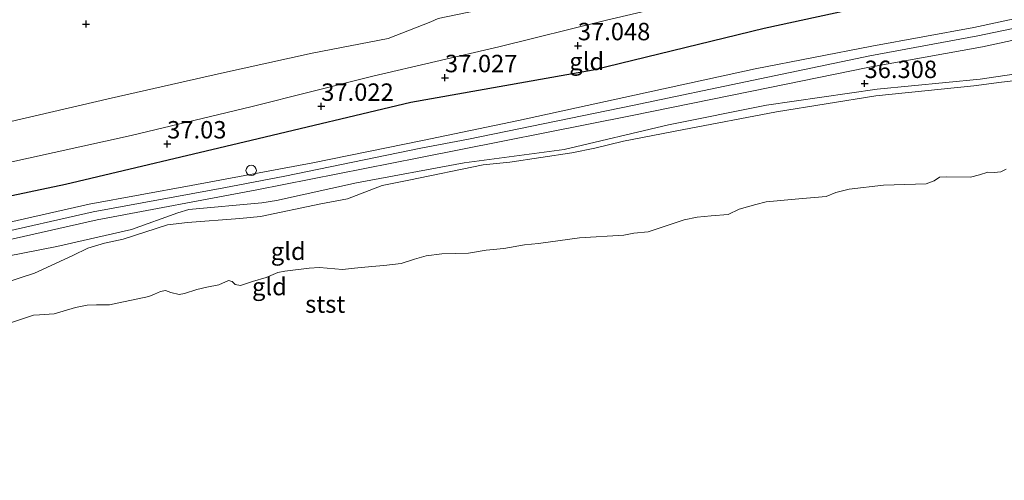
# Model space of a CAD drawing. Units: metres. Extents: x 177631 to 180010, y 331248 to 332834.
# Drawn here: x 179753 to 179894, y 332288 to 332354 of the extents above; entities that cross this region are included whole.
import ezdxf
from ezdxf.enums import TextEntityAlignment as Align

# ---------------------------------------------------------------- set-up
doc = ezdxf.new("R2010")
doc.units = ezdxf.units.M
doc.layers.get('0').update_dxf_attribs({"lineweight": 25})
for name, color, linetype, lineweight in [('B-ME-AL-OVERIG-S-B1', 7, 'Continuous', 18), ('B-ME-GW-HOOGTEPUNT-S-B1', 10, 'Continuous', 25), ('B-ME-GW-KRUINLIJN-L-B1', 93, 'Continuous', 18), ('B-ME-GW-TEENLIJN-L-B1', 93, 'Continuous', 18), ('B-ME-IE-GRONDWERKLIJN-GROND_INGERICHT-GV-B6', 253, 'Continuous', 18), ('B-ME-OB-BEKLEDING-GV-B6', 253, 'Continuous', 18), ('B-ME-OB-WATERLIJN-L-B1', 133, 'OB-WATERLIJN', 18), ('B-ME-OG-BREUK-L-B1', 10, 'Continuous', 25), ('B-ME-OG-WATER-GV-B6', 153, 'Continuous', 18), ('B-ME-VH-VERH_SOORT-HALF_VERHARDING-GV-B6', 8, 'IE-TERREINAFSCHEIDING-NATUURLIJK-HOUTWAL', 18)]:
    doc.layers.add(name, color=color, linetype=linetype, lineweight=lineweight)
doc.styles.add('NLCS-ISO', font='NLCS-ISO.TTF')
doc.linetypes.add('IE-TERREINAFSCHEIDING-NATUURLIJK-HOUTWAL', pattern='A,7,-1.5,[67,NLCS.SHX,S=0.75,R=45,X=0,Y=0],-1.5,7,-1.5,[70,NLCS.SHX,S=0.75,R=0,X=0,Y=0],-1.5', length=20)
doc.linetypes.add('OB-WATERLIJN', pattern='A,10,[32,NLCS.SHX,S=2,R=0,X=0,Y=0],-12', length=22)

# ---------------------------------------------------------------- blocks, each defined once
blk = doc.blocks.new('dtb')
blk.add_circle((0, 0), 0.75)
blk = doc.blocks.new('hoogtepunt')
for p, q in [((-0.5, 0), (0.5, 0)), ((0, 0.5), (0, -0.5))]:
    blk.add_line(p, q)

msp = doc.modelspace()

# ---------------------------------------------------------------- linework, layer by layer
at = {"layer": 'B-ME-GW-KRUINLIJN-L-B1'}
for points in [[(179662.7578, 332306.5996, 36.3069), (179666.0699, 332309.591, 36.3437), (179667.1594, 332310.2524, 36.3437), (179670.6219, 332311.7413, 36.3437), (179680.5957, 332314.973, 36.454), (179699.2903, 332320.1001, 36.6011), (179714.6652, 332324.1906, 36.6378), (179732.215, 332328.5121, 36.5643), (179750.1887, 332332.9355, 36.7114), (179768.6018, 332337.0465, 36.6378), (179785.812, 332341.1415, 36.6378), (179803.3485, 332345.5615, 36.5459), (179821.4655, 332349.738, 36.6194), (179836.8971, 332353.5912, 36.5827), (179854.9883, 332357.8594, 36.4724), (179874.0215, 332362.2042, 36.5827), (179891.3091, 332366.3659, 36.8033), (179909.0369, 332370.362, 36.7481), (179917.909, 332372.397, 36.8952), (179935.1865, 332379.4156, 36.8768), (179953.7216, 332386.781, 36.9136), (179976.8007, 332396.6013, 36.7849), (180000, 332406.17329, 36.76734)], [(179662.7578, 332306.5996, 36.3069), (179666.0699, 332309.591, 36.3437), (179667.1594, 332310.2524, 36.3437), (179670.6219, 332311.7413, 36.3437), (179680.5957, 332314.973, 36.454), (179699.2903, 332320.1001, 36.6011), (179714.6652, 332324.1906, 36.6378), (179732.215, 332328.5121, 36.5643), (179750.1887, 332332.9355, 36.7114), (179768.6018, 332337.0465, 36.6378), (179785.812, 332341.1415, 36.6378), (179803.3485, 332345.5615, 36.5459), (179821.4655, 332349.738, 36.6194), (179836.8971, 332353.5912, 36.5827), (179854.9883, 332357.8594, 36.4724), (179874.0215, 332362.2042, 36.5827), (179891.3091, 332366.3659, 36.8033), (179909.0369, 332370.362, 36.7481), (179917.909, 332372.397, 36.8952), (179935.1865, 332379.4156, 36.8768), (179953.7216, 332386.781, 36.9136), (179976.8007, 332396.6013, 36.7849), (180000, 332406.17329, 36.76734)], [(180000, 332379.84179, 36.15743), (179989.6961, 332376.4674, 36.1988), (179973.8688, 332371.908, 36.2039), (179962.6486, 332369.2171, 36.1555), (179949.1221, 332365.7159, 36.1759), (179936.6199, 332362.0538, 36.2141), (179922.0229, 332358.0286, 36.1428), (179912.1742, 332355.8748, 36.1173), (179890.2658, 332351.3372, 36.2599), (179874.7694, 332348.4749, 36.3465), (179858.0349, 332344.9929, 36.3465), (179840.6631, 332341.3336, 36.2141), (179817.0966, 332336.4897, 36.0511), (179810.2171, 332335.2056, 35.9645), (179790.7094, 332331.1695, 35.9391), (179781.9508, 332329.5218, 36.0613), (179763.1479, 332326.0371, 36.1682), (179748.2955, 332322.6869, 36.1835)], [(180000, 332379.84179, 36.15743), (179989.6961, 332376.4674, 36.1988), (179973.8688, 332371.908, 36.2039), (179962.6486, 332369.2171, 36.1555), (179949.1221, 332365.7159, 36.1759), (179936.6199, 332362.0538, 36.2141), (179922.0229, 332358.0286, 36.1428), (179912.1742, 332355.8748, 36.1173), (179890.2658, 332351.3372, 36.2599), (179874.7694, 332348.4749, 36.3465), (179858.0349, 332344.9929, 36.3465), (179840.6631, 332341.3336, 36.2141), (179817.0966, 332336.4897, 36.0511), (179810.2171, 332335.2056, 35.9645), (179790.7094, 332331.1695, 35.9391), (179781.9508, 332329.5218, 36.0613), (179763.1479, 332326.0371, 36.1682), (179748.2955, 332322.6869, 36.1835)], [(179738.5752, 332317.3133, 35.9383), (179757.9238, 332321.0918, 35.9028), (179768.6622, 332323.5197, 35.7609), (179775.3392, 332325.9245, 35.9561), (179776.8974, 332326.3805, 35.9383), (179787.408, 332327.3675, 35.894), (179789.4962, 332327.6736, 35.8673), (179801.0043, 332330.2199, 35.7342), (179816.444, 332333.1005, 35.894), (179830.8251, 332335.0329, 36.1424), (179845.8127, 332338.5391, 36.24), (179859.9097, 332341.3892, 36.3997), (179875.7816, 332343.6593, 36.3464), (179890.6235, 332345.1172, 36.3198), (179891.5495, 332345.2427, 36.3021), (179902.5598, 332346.8706, 36.1246), (179903.6322, 332347.0448, 36.1069), (179915.1456, 332349.6453, 35.7964), (179930.0943, 332353.5574, 35.8762), (179946.1393, 332358.0846, 35.8585), (179959.7093, 332362.186, 35.9294), (179977.3775, 332366.6528, 35.7609), (179997.2242, 332371.6331, 35.6544), (180000, 332372.97819, 35.69387)], [(179738.5752, 332317.3133, 35.9383), (179757.9238, 332321.0918, 35.9028), (179768.6622, 332323.5197, 35.7609), (179775.3392, 332325.9245, 35.9561), (179776.8974, 332326.3805, 35.9383), (179787.408, 332327.3675, 35.894), (179789.4962, 332327.6736, 35.8673), (179801.0043, 332330.2199, 35.7342), (179816.444, 332333.1005, 35.894), (179830.8251, 332335.0329, 36.1424), (179845.8127, 332338.5391, 36.24), (179859.9097, 332341.3892, 36.3997), (179875.7816, 332343.6593, 36.3464), (179890.6235, 332345.1172, 36.3198), (179891.5495, 332345.2427, 36.3021), (179902.5598, 332346.8706, 36.1246), (179903.6322, 332347.0448, 36.1069), (179915.1456, 332349.6453, 35.7964), (179930.0943, 332353.5574, 35.8762), (179946.1393, 332358.0846, 35.8585), (179959.7093, 332362.186, 35.9294), (179977.3775, 332366.6528, 35.7609), (179997.2242, 332371.6331, 35.6544), (180000, 332372.97819, 35.69387)]]:
    msp.add_polyline3d(points, dxfattribs=at)
at = {"layer": 'B-ME-GW-TEENLIJN-L-B1'}
msp.add_polyline3d([(179745.1009, 332337.6203, 33.9944), (179754.8242, 332339.8363, 33.9852), (179765.7403, 332342.3914, 33.9576), (179781.5866, 332345.9738, 33.9484), (179794.6408, 332348.8391, 33.976), (179805.5611, 332350.9765, 33.9576), (179811.6628, 332353.3505, 33.93), (179812.7069, 332353.8119, 33.93), (179827.5257, 332356.9623, 33.9576), (179842.2254, 332360.5164, 33.9484), (179854.2616, 332363.0812, 34.022), (179868.8706, 332366.7935, 34.022), (179877.233, 332368.7171, 34.022), (179885.7421, 332370.7007, 34.0403), (179900.616, 332374.6966, 33.976), (179910.8613, 332376.9497, 33.9117), (179913.4787, 332377.5019, 33.7278), (179921.6641, 332380.36, 33.9484), (179937.9627, 332387.2981, 33.9025), (179955.3139, 332394.5301, 33.8565), (179978.0062, 332403.7858, 33.93), (179999.9071, 332412.5673, 33.9117)], dxfattribs=at)
at = {"layer": 'B-ME-IE-GRONDWERKLIJN-GROND_INGERICHT-GV-B6'}
for points in [[(180000, 332435.49418, 33.8731), (180000, 332412.60496, 33.91207), (179999.9071, 332412.5673, 33.9117), (179978.0062, 332403.7858, 33.93), (179955.3139, 332394.5301, 33.8565), (179937.9627, 332387.2981, 33.9025), (179921.6641, 332380.36, 33.9484), (179913.4787, 332377.5019, 33.7278), (179910.8613, 332376.9497, 33.9117), (179900.616, 332374.6966, 33.976), (179885.7421, 332370.7007, 34.0403), (179877.233, 332368.7171, 34.022), (179868.8706, 332366.7935, 34.022), (179854.2616, 332363.0812, 34.022), (179842.2254, 332360.5164, 33.9484), (179827.5257, 332356.9623, 33.9576), (179812.7069, 332353.8119, 33.93), (179811.6628, 332353.3505, 33.93), (179805.5611, 332350.9765, 33.9576), (179794.6408, 332348.8391, 33.976), (179781.5866, 332345.9738, 33.9484), (179765.7403, 332342.3914, 33.9576), (179754.8242, 332339.8363, 33.9852), (179745.1009, 332337.6203, 33.9944)], [(180000, 332435.49418, 33.8731), (180000, 332412.60496, 33.91207), (179999.9071, 332412.5673, 33.9117), (179978.0062, 332403.7858, 33.93), (179955.3139, 332394.5301, 33.8565), (179937.9627, 332387.2981, 33.9025), (179921.6641, 332380.36, 33.9484), (179913.4787, 332377.5019, 33.7278), (179910.8613, 332376.9497, 33.9117), (179900.616, 332374.6966, 33.976), (179885.7421, 332370.7007, 34.0403), (179877.233, 332368.7171, 34.022), (179868.8706, 332366.7935, 34.022), (179854.2616, 332363.0812, 34.022), (179842.2254, 332360.5164, 33.9484), (179827.5257, 332356.9623, 33.9576), (179812.7069, 332353.8119, 33.93), (179811.6628, 332353.3505, 33.93), (179805.5611, 332350.9765, 33.9576), (179794.6408, 332348.8391, 33.976), (179781.5866, 332345.9738, 33.9484), (179765.7403, 332342.3914, 33.9576), (179754.8242, 332339.8363, 33.9852), (179745.1009, 332337.6203, 33.9944)], [(179745.1009, 332337.6203, 33.9944), (179754.8242, 332339.8363, 33.9852), (179765.7403, 332342.3914, 33.9576), (179781.5866, 332345.9738, 33.9484), (179794.6408, 332348.8391, 33.976), (179805.5611, 332350.9765, 33.9576), (179811.6628, 332353.3505, 33.93), (179812.7069, 332353.8119, 33.93), (179827.5257, 332356.9623, 33.9576), (179842.2254, 332360.5164, 33.9484), (179854.2616, 332363.0812, 34.022), (179868.8706, 332366.7935, 34.022), (179877.233, 332368.7171, 34.022), (179885.7421, 332370.7007, 34.0403), (179900.616, 332374.6966, 33.976), (179910.8613, 332376.9497, 33.9117), (179913.4787, 332377.5019, 33.7278), (179921.6641, 332380.36, 33.9484), (179937.9627, 332387.2981, 33.9025), (179955.3139, 332394.5301, 33.8565), (179978.0062, 332403.7858, 33.93), (179999.9071, 332412.5673, 33.9117), (180000, 332412.60496, 33.91207)], [(179745.1009, 332337.6203, 33.9944), (179754.8242, 332339.8363, 33.9852), (179765.7403, 332342.3914, 33.9576), (179781.5866, 332345.9738, 33.9484), (179794.6408, 332348.8391, 33.976), (179805.5611, 332350.9765, 33.9576), (179811.6628, 332353.3505, 33.93), (179812.7069, 332353.8119, 33.93), (179827.5257, 332356.9623, 33.9576), (179842.2254, 332360.5164, 33.9484), (179854.2616, 332363.0812, 34.022), (179868.8706, 332366.7935, 34.022), (179877.233, 332368.7171, 34.022), (179885.7421, 332370.7007, 34.0403), (179900.616, 332374.6966, 33.976), (179910.8613, 332376.9497, 33.9117), (179913.4787, 332377.5019, 33.7278), (179921.6641, 332380.36, 33.9484), (179937.9627, 332387.2981, 33.9025), (179955.3139, 332394.5301, 33.8565), (179978.0062, 332403.7858, 33.93), (179999.9071, 332412.5673, 33.9117), (180000, 332412.60496, 33.91207)], [(180000, 332412.60496, 33.91207), (180000, 332406.17329, 36.76734), (179976.8007, 332396.6013, 36.7849), (179953.7216, 332386.781, 36.9136), (179935.1865, 332379.4156, 36.8768), (179917.909, 332372.397, 36.8952), (179909.0369, 332370.362, 36.7481), (179891.3091, 332366.3659, 36.8033), (179874.0215, 332362.2042, 36.5827), (179854.9883, 332357.8594, 36.4724), (179836.8971, 332353.5912, 36.5827), (179821.4655, 332349.738, 36.6194), (179803.3485, 332345.5615, 36.5459), (179785.812, 332341.1415, 36.6378), (179768.6018, 332337.0465, 36.6378), (179750.1887, 332332.9355, 36.7114)], [(180000, 332412.60496, 33.91207), (180000, 332406.17329, 36.76734), (179976.8007, 332396.6013, 36.7849), (179953.7216, 332386.781, 36.9136), (179935.1865, 332379.4156, 36.8768), (179917.909, 332372.397, 36.8952), (179909.0369, 332370.362, 36.7481), (179891.3091, 332366.3659, 36.8033), (179874.0215, 332362.2042, 36.5827), (179854.9883, 332357.8594, 36.4724), (179836.8971, 332353.5912, 36.5827), (179821.4655, 332349.738, 36.6194), (179803.3485, 332345.5615, 36.5459), (179785.812, 332341.1415, 36.6378), (179768.6018, 332337.0465, 36.6378), (179750.1887, 332332.9355, 36.7114)], [(180000, 332406.17329, 36.76734), (180000, 332381.45639, 36.17924), (179990.4512, 332378.11, 36.2577), (179973.9274, 332373.339, 36.2039), (179963.1627, 332370.7347, 36.1326), (179949.0622, 332367.1944, 36.1733), (179936.6258, 332363.424, 36.2141), (179924.5132, 332360.1061, 36.1733), (179904.8158, 332355.7986, 36.1224), (179889.6895, 332352.5538, 36.2446), (179875.0467, 332349.8351, 36.3465), (179858.2724, 332346.5907, 36.3465), (179840.9585, 332342.8251, 36.2141), (179824.2595, 332339.1797, 36.1937), (179810.4821, 332336.2995, 35.9085), (179794.7354, 332333.1214, 35.8983), (179777.2183, 332329.826, 36.1428), (179762.5616, 332327.1768, 36.1937), (179747.5283, 332323.758, 36.1835)], [(180000, 332406.17329, 36.76734), (180000, 332381.45639, 36.17924), (179990.4512, 332378.11, 36.2577), (179973.9274, 332373.339, 36.2039), (179963.1627, 332370.7347, 36.1326), (179949.0622, 332367.1944, 36.1733), (179936.6258, 332363.424, 36.2141), (179924.5132, 332360.1061, 36.1733), (179904.8158, 332355.7986, 36.1224), (179889.6895, 332352.5538, 36.2446), (179875.0467, 332349.8351, 36.3465), (179858.2724, 332346.5907, 36.3465), (179840.9585, 332342.8251, 36.2141), (179824.2595, 332339.1797, 36.1937), (179810.4821, 332336.2995, 35.9085), (179794.7354, 332333.1214, 35.8983), (179777.2183, 332329.826, 36.1428), (179762.5616, 332327.1768, 36.1937), (179747.5283, 332323.758, 36.1835)], [(179750.1887, 332332.9355, 36.7114), (179768.6018, 332337.0465, 36.6378), (179785.812, 332341.1415, 36.6378), (179803.3485, 332345.5615, 36.5459), (179821.4655, 332349.738, 36.6194), (179836.8971, 332353.5912, 36.5827), (179854.9883, 332357.8594, 36.4724), (179874.0215, 332362.2042, 36.5827), (179891.3091, 332366.3659, 36.8033), (179909.0369, 332370.362, 36.7481), (179917.909, 332372.397, 36.8952), (179935.1865, 332379.4156, 36.8768), (179953.7216, 332386.781, 36.9136), (179976.8007, 332396.6013, 36.7849), (180000, 332406.17329, 36.76734)], [(179750.1887, 332332.9355, 36.7114), (179768.6018, 332337.0465, 36.6378), (179785.812, 332341.1415, 36.6378), (179803.3485, 332345.5615, 36.5459), (179821.4655, 332349.738, 36.6194), (179836.8971, 332353.5912, 36.5827), (179854.9883, 332357.8594, 36.4724), (179874.0215, 332362.2042, 36.5827), (179891.3091, 332366.3659, 36.8033), (179909.0369, 332370.362, 36.7481), (179917.909, 332372.397, 36.8952), (179935.1865, 332379.4156, 36.8768), (179953.7216, 332386.781, 36.9136), (179976.8007, 332396.6013, 36.7849), (180000, 332406.17329, 36.76734)], [(179657.1764, 332281.9913, 36.1425), (179666.0337, 332287.6878, 36.1528), (179675.9102, 332294.0048, 36.1322), (179685.23, 332299.5146, 36.1733), (179692.3083, 332303.1191, 36.2955), (179706.0594, 332309.235, 36.3261), (179715.6983, 332312.681, 36.2344), (179725.6788, 332315.8091, 36.2955), (179749.0628, 332321.6158, 36.1835), (179763.7341, 332324.8974, 36.1428), (179786.6834, 332329.2176, 35.9798), (179809.9337, 332333.7996, 35.9085), (179840.3678, 332339.842, 36.2141), (179857.7974, 332343.3952, 36.3465), (179874.4665, 332346.7986, 36.3465), (179890.9376, 332349.7402, 36.2446), (179919.5327, 332355.9511, 36.1122), (179936.6139, 332360.6836, 36.2141), (179949.1821, 332364.2375, 36.1784), (179962.1346, 332367.6995, 36.1784), (179973.8101, 332370.4771, 36.2039), (179988.9786, 332374.6964, 36.1937), (179995.91, 332376.7431, 36.1784), (180000, 332378.19294, 36.16734)], [(179657.1764, 332281.9913, 36.1425), (179666.0337, 332287.6878, 36.1528), (179675.9102, 332294.0048, 36.1322), (179685.23, 332299.5146, 36.1733), (179692.3083, 332303.1191, 36.2955), (179706.0594, 332309.235, 36.3261), (179715.6983, 332312.681, 36.2344), (179725.6788, 332315.8091, 36.2955), (179749.0628, 332321.6158, 36.1835), (179763.7341, 332324.8974, 36.1428), (179786.6834, 332329.2176, 35.9798), (179809.9337, 332333.7996, 35.9085), (179840.3678, 332339.842, 36.2141), (179857.7974, 332343.3952, 36.3465), (179874.4665, 332346.7986, 36.3465), (179890.9376, 332349.7402, 36.2446), (179919.5327, 332355.9511, 36.1122), (179936.6139, 332360.6836, 36.2141), (179949.1821, 332364.2375, 36.1784), (179962.1346, 332367.6995, 36.1784), (179973.8101, 332370.4771, 36.2039), (179988.9786, 332374.6964, 36.1937), (179995.91, 332376.7431, 36.1784), (180000, 332378.19294, 36.16734)], [(179738.5752, 332317.3133, 35.9383), (179757.9238, 332321.0918, 35.9028), (179768.6622, 332323.5197, 35.7609), (179775.3392, 332325.9245, 35.9561), (179776.8974, 332326.3805, 35.9383), (179787.408, 332327.3675, 35.894), (179789.4962, 332327.6736, 35.8673), (179801.0043, 332330.2199, 35.7342), (179816.444, 332333.1005, 35.894), (179830.8251, 332335.0329, 36.1424), (179845.8127, 332338.5391, 36.24), (179859.9097, 332341.3892, 36.3997), (179875.7816, 332343.6593, 36.3464), (179890.6235, 332345.1172, 36.3198), (179891.5495, 332345.2427, 36.3021), (179902.5598, 332346.8706, 36.1246), (179903.6322, 332347.0448, 36.1069), (179915.1456, 332349.6453, 35.7964), (179930.0943, 332353.5574, 35.8762), (179946.1393, 332358.0846, 35.8585), (179959.7093, 332362.186, 35.9294), (179977.3775, 332366.6528, 35.7609), (179997.2242, 332371.6331, 35.6544), (180000, 332372.97819, 35.69387)], [(179738.5752, 332317.3133, 35.9383), (179757.9238, 332321.0918, 35.9028), (179768.6622, 332323.5197, 35.7609), (179775.3392, 332325.9245, 35.9561), (179776.8974, 332326.3805, 35.9383), (179787.408, 332327.3675, 35.894), (179789.4962, 332327.6736, 35.8673), (179801.0043, 332330.2199, 35.7342), (179816.444, 332333.1005, 35.894), (179830.8251, 332335.0329, 36.1424), (179845.8127, 332338.5391, 36.24), (179859.9097, 332341.3892, 36.3997), (179875.7816, 332343.6593, 36.3464), (179890.6235, 332345.1172, 36.3198), (179891.5495, 332345.2427, 36.3021), (179902.5598, 332346.8706, 36.1246), (179903.6322, 332347.0448, 36.1069), (179915.1456, 332349.6453, 35.7964), (179930.0943, 332353.5574, 35.8762), (179946.1393, 332358.0846, 35.8585), (179959.7093, 332362.186, 35.9294), (179977.3775, 332366.6528, 35.7609), (179997.2242, 332371.6331, 35.6544), (180000, 332372.97819, 35.69387)], [(179902.5598, 332346.8706, 36.1246), (179891.5495, 332345.2427, 36.3021), (179890.6235, 332345.1172, 36.3198), (179875.7816, 332343.6593, 36.3464), (179859.9097, 332341.3892, 36.3997), (179845.8127, 332338.5391, 36.24), (179830.8251, 332335.0329, 36.1424), (179816.444, 332333.1005, 35.894), (179801.0043, 332330.2199, 35.7342), (179789.4962, 332327.6736, 35.8673), (179787.408, 332327.3675, 35.894), (179776.8974, 332326.3805, 35.9383), (179775.3392, 332325.9245, 35.9561), (179768.6622, 332323.5197, 35.7609), (179757.9238, 332321.0918, 35.9028), (179738.5752, 332317.3133, 35.9383)], [(179902.5598, 332346.8706, 36.1246), (179891.5495, 332345.2427, 36.3021), (179890.6235, 332345.1172, 36.3198), (179875.7816, 332343.6593, 36.3464), (179859.9097, 332341.3892, 36.3997), (179845.8127, 332338.5391, 36.24), (179830.8251, 332335.0329, 36.1424), (179816.444, 332333.1005, 35.894), (179801.0043, 332330.2199, 35.7342), (179789.4962, 332327.6736, 35.8673), (179787.408, 332327.3675, 35.894), (179776.8974, 332326.3805, 35.9383), (179775.3392, 332325.9245, 35.9561), (179768.6622, 332323.5197, 35.7609), (179757.9238, 332321.0918, 35.9028), (179738.5752, 332317.3133, 35.9383)], [(179902.4117, 332345.6798, 35.7929), (179893.6529, 332344.6932, 35.9424), (179889.6682, 332344.138, 36.0546), (179875.6181, 332342.7104, 35.9985), (179861.3356, 332340.4341, 36.0172), (179847.7718, 332337.8296, 36.0733), (179839.3357, 332336.2232, 35.9424), (179835.2413, 332335.2016, 35.9424), (179831.9506, 332334.5452, 35.9424), (179823.0002, 332333.1965, 35.849), (179819.2046, 332332.8112, 35.8677), (179808.5143, 332330.6098, 35.5499), (179804.6646, 332329.8383, 35.4378), (179799.7114, 332327.9153, 35.1761), (179795.886, 332327.1902, 35.0265), (179787.1778, 332325.3686, 34.9892), (179784.2438, 332325.1065, 34.9705), (179776.6935, 332324.549, 35.1948), (179773.8189, 332324.1784, 35.363), (179767.4605, 332322.125, 35.363), (179764.7691, 332321.5561, 35.1948), (179762.4025, 332320.8332, 35.1948), (179760.2529, 332319.7894, 34.8957), (179754.7175, 332317.2327, 34.391), (179750.2996, 332315.8018, 34.391)], [(179902.4117, 332345.6798, 35.7929), (179893.6529, 332344.6932, 35.9424), (179889.6682, 332344.138, 36.0546), (179875.6181, 332342.7104, 35.9985), (179861.3356, 332340.4341, 36.0172), (179847.7718, 332337.8296, 36.0733), (179839.3357, 332336.2232, 35.9424), (179835.2413, 332335.2016, 35.9424), (179831.9506, 332334.5452, 35.9424), (179823.0002, 332333.1965, 35.849), (179819.2046, 332332.8112, 35.8677), (179808.5143, 332330.6098, 35.5499), (179804.6646, 332329.8383, 35.4378), (179799.7114, 332327.9153, 35.1761), (179795.886, 332327.1902, 35.0265), (179787.1778, 332325.3686, 34.9892), (179784.2438, 332325.1065, 34.9705), (179776.6935, 332324.549, 35.1948), (179773.8189, 332324.1784, 35.363), (179767.4605, 332322.125, 35.363), (179764.7691, 332321.5561, 35.1948), (179762.4025, 332320.8332, 35.1948), (179760.2529, 332319.7894, 34.8957), (179754.7175, 332317.2327, 34.391), (179750.2996, 332315.8018, 34.391)]]:
    msp.add_polyline3d(points, dxfattribs=at)
at = {"layer": 'B-ME-OB-BEKLEDING-GV-B6'}
for points in [[(179750.2996, 332315.8018, 34.391), (179754.7175, 332317.2327, 34.391), (179760.2529, 332319.7894, 34.8957), (179762.4025, 332320.8332, 35.1948), (179764.7691, 332321.5561, 35.1948), (179767.4605, 332322.125, 35.363), (179773.8189, 332324.1784, 35.363), (179776.6935, 332324.549, 35.1948), (179784.2438, 332325.1065, 34.9705), (179787.1778, 332325.3686, 34.9892), (179795.886, 332327.1902, 35.0265), (179799.7114, 332327.9153, 35.1761), (179804.6646, 332329.8383, 35.4378), (179808.5143, 332330.6098, 35.5499), (179819.2046, 332332.8112, 35.8677), (179823.0002, 332333.1965, 35.849), (179831.9506, 332334.5452, 35.9424), (179835.2413, 332335.2016, 35.9424), (179839.3357, 332336.2232, 35.9424), (179847.7718, 332337.8296, 36.0733), (179861.3356, 332340.4341, 36.0172), (179875.6181, 332342.7104, 35.9985), (179889.6682, 332344.138, 36.0546), (179893.6529, 332344.6932, 35.9424), (179902.4117, 332345.6798, 35.7929)], [(179750.2996, 332315.8018, 34.391), (179754.7175, 332317.2327, 34.391), (179760.2529, 332319.7894, 34.8957), (179762.4025, 332320.8332, 35.1948), (179764.7691, 332321.5561, 35.1948), (179767.4605, 332322.125, 35.363), (179773.8189, 332324.1784, 35.363), (179776.6935, 332324.549, 35.1948), (179784.2438, 332325.1065, 34.9705), (179787.1778, 332325.3686, 34.9892), (179795.886, 332327.1902, 35.0265), (179799.7114, 332327.9153, 35.1761), (179804.6646, 332329.8383, 35.4378), (179808.5143, 332330.6098, 35.5499), (179819.2046, 332332.8112, 35.8677), (179823.0002, 332333.1965, 35.849), (179831.9506, 332334.5452, 35.9424), (179835.2413, 332335.2016, 35.9424), (179839.3357, 332336.2232, 35.9424), (179847.7718, 332337.8296, 36.0733), (179861.3356, 332340.4341, 36.0172), (179875.6181, 332342.7104, 35.9985), (179889.6682, 332344.138, 36.0546), (179893.6529, 332344.6932, 35.9424), (179902.4117, 332345.6798, 35.7929)], [(179894.3542, 332332.1679, 29.347), (179893.5601, 332331.7981, 29.347), (179892.6215, 332331.7219, 29.347), (179891.7214, 332331.768, 29.347), (179890.5102, 332331.3684, 29.347), (179889.1948, 332331.0333, 29.347), (179885.7866, 332331.088, 29.347), (179884.7786, 332331.0426, 29.347), (179884.0156, 332330.5198, 29.347), (179882.8623, 332330.1032, 29.347), (179876.7301, 332329.9025, 29.347), (179871.7592, 332329.3044, 29.347), (179869.885, 332328.858, 29.347), (179868.4509, 332328.2513, 29.347), (179864.5634, 332327.9384, 29.347), (179859.843, 332327.4896, 29.347), (179858.3686, 332327.112, 29.347), (179855.9851, 332326.4638, 29.347), (179854.3992, 332325.6607, 29.347), (179851.964, 332325.5066, 29.347), (179849.9319, 332325.2896, 29.347), (179848.0792, 332324.9076, 29.347), (179842.8795, 332323.1879, 29.347), (179840.8213, 332322.989, 29.347), (179839.4162, 332322.7142, 29.347), (179833.0523, 332322.33, 29.347), (179827.1615, 332321.4958, 29.347), (179825.106, 332321.3065, 29.347), (179822.1572, 332320.8106, 29.347), (179819.6217, 332320.5733, 29.347), (179817.0826, 332320.1356, 29.347), (179813.2547, 332320.0172, 29.347), (179811.0003, 332319.7474, 29.347), (179809.3023, 332319.2678, 29.347), (179807.3863, 332318.6607, 29.347), (179804.9377, 332318.3535, 29.347), (179803.2084, 332318.205, 29.347), (179800.7166, 332317.9471, 29.347), (179799.0012, 332317.7657, 29.347), (179795.6903, 332318.0721, 29.347), (179794.1786, 332317.9698, 29.347), (179790.6699, 332317.5199, 29.347), (179789.7023, 332317.3265, 29.347), (179788.0301, 332316.622, 29.347), (179786.0642, 332316.0767, 29.347), (179784.3338, 332315.4861, 29.347), (179783.5696, 332315.639, 29.347), (179783.1368, 332316.0745, 29.347), (179782.5826, 332316.1843, 29.347), (179781.1907, 332315.5968, 29.347), (179779.4797, 332315.2518, 29.347), (179778.0646, 332314.9066, 29.347), (179776.258, 332314.3513, 29.347), (179775.5059, 332314.1787, 29.347), (179774.3125, 332314.4572, 29.347), (179773.5417, 332314.7482, 29.347), (179772.8462, 332314.6349, 29.347), (179771.9804, 332314.2258, 29.347), (179771.1726, 332313.881, 29.347), (179766.8518, 332312.9907, 29.347), (179765.5085, 332312.7213, 29.347), (179763.6128, 332312.6843, 29.347), (179762.3075, 332312.6788, 29.347), (179760.5946, 332312.3003, 29.347), (179757.5357, 332311.4282, 29.347), (179755.4238, 332311.2607, 29.347), (179754.568, 332311.2257, 29.347), (179751.0005, 332310.0024, 29.347)], [(179894.3542, 332332.1679, 29.347), (179893.5601, 332331.7981, 29.347), (179892.6215, 332331.7219, 29.347), (179891.7214, 332331.768, 29.347), (179890.5102, 332331.3684, 29.347), (179889.1948, 332331.0333, 29.347), (179885.7866, 332331.088, 29.347), (179884.7786, 332331.0426, 29.347), (179884.0156, 332330.5198, 29.347), (179882.8623, 332330.1032, 29.347), (179876.7301, 332329.9025, 29.347), (179871.7592, 332329.3044, 29.347), (179869.885, 332328.858, 29.347), (179868.4509, 332328.2513, 29.347), (179864.5634, 332327.9384, 29.347), (179859.843, 332327.4896, 29.347), (179858.3686, 332327.112, 29.347), (179855.9851, 332326.4638, 29.347), (179854.3992, 332325.6607, 29.347), (179851.964, 332325.5066, 29.347), (179849.9319, 332325.2896, 29.347), (179848.0792, 332324.9076, 29.347), (179842.8795, 332323.1879, 29.347), (179840.8213, 332322.989, 29.347), (179839.4162, 332322.7142, 29.347), (179833.0523, 332322.33, 29.347), (179827.1615, 332321.4958, 29.347), (179825.106, 332321.3065, 29.347), (179822.1572, 332320.8106, 29.347), (179819.6217, 332320.5733, 29.347), (179817.0826, 332320.1356, 29.347), (179813.2547, 332320.0172, 29.347), (179811.0003, 332319.7474, 29.347), (179809.3023, 332319.2678, 29.347), (179807.3863, 332318.6607, 29.347), (179804.9377, 332318.3535, 29.347), (179803.2084, 332318.205, 29.347), (179800.7166, 332317.9471, 29.347), (179799.0012, 332317.7657, 29.347), (179795.6903, 332318.0721, 29.347), (179794.1786, 332317.9698, 29.347), (179790.6699, 332317.5199, 29.347), (179789.7023, 332317.3265, 29.347), (179788.0301, 332316.622, 29.347), (179786.0642, 332316.0767, 29.347), (179784.3338, 332315.4861, 29.347), (179783.5696, 332315.639, 29.347), (179783.1368, 332316.0745, 29.347), (179782.5826, 332316.1843, 29.347), (179781.1907, 332315.5968, 29.347), (179779.4797, 332315.2518, 29.347), (179778.0646, 332314.9066, 29.347), (179776.258, 332314.3513, 29.347), (179775.5059, 332314.1787, 29.347), (179774.3125, 332314.4572, 29.347), (179773.5417, 332314.7482, 29.347), (179772.8462, 332314.6349, 29.347), (179771.9804, 332314.2258, 29.347), (179771.1726, 332313.881, 29.347), (179766.8518, 332312.9907, 29.347), (179765.5085, 332312.7213, 29.347), (179763.6128, 332312.6843, 29.347), (179762.3075, 332312.6788, 29.347), (179760.5946, 332312.3003, 29.347), (179757.5357, 332311.4282, 29.347), (179755.4238, 332311.2607, 29.347), (179754.568, 332311.2257, 29.347), (179751.0005, 332310.0024, 29.347)]]:
    msp.add_polyline3d(points, dxfattribs=at)
at = {"layer": 'B-ME-OB-WATERLIJN-L-B1'}
msp.add_polyline3d([(179894.3542, 332332.1679, 29.347), (179893.5601, 332331.7981, 29.347), (179892.6215, 332331.7219, 29.347), (179891.7214, 332331.768, 29.347), (179890.5102, 332331.3684, 29.347), (179889.1948, 332331.0333, 29.347), (179885.7866, 332331.088, 29.347), (179884.7786, 332331.0426, 29.347), (179884.0156, 332330.5198, 29.347), (179882.8623, 332330.1032, 29.347), (179876.7301, 332329.9025, 29.347), (179871.7592, 332329.3044, 29.347), (179869.885, 332328.858, 29.347), (179868.4509, 332328.2513, 29.347), (179864.5634, 332327.9384, 29.347), (179859.843, 332327.4896, 29.347), (179858.3686, 332327.112, 29.347), (179855.9851, 332326.4638, 29.347), (179854.3992, 332325.6607, 29.347), (179851.964, 332325.5066, 29.347), (179849.9319, 332325.2896, 29.347), (179848.0792, 332324.9076, 29.347), (179842.8795, 332323.1879, 29.347), (179840.8213, 332322.989, 29.347), (179839.4162, 332322.7142, 29.347), (179833.0523, 332322.33, 29.347), (179827.1615, 332321.4958, 29.347), (179825.106, 332321.3065, 29.347), (179822.1572, 332320.8106, 29.347), (179819.6217, 332320.5733, 29.347), (179817.0826, 332320.1356, 29.347), (179813.2547, 332320.0172, 29.347), (179811.0003, 332319.7474, 29.347), (179809.3023, 332319.2678, 29.347), (179807.3863, 332318.6607, 29.347), (179804.9377, 332318.3535, 29.347), (179803.2084, 332318.205, 29.347), (179800.7166, 332317.9471, 29.347), (179799.0012, 332317.7657, 29.347), (179795.6903, 332318.0721, 29.347), (179794.1786, 332317.9698, 29.347), (179790.6699, 332317.5199, 29.347), (179789.7023, 332317.3265, 29.347), (179788.0301, 332316.622, 29.347), (179786.0642, 332316.0767, 29.347), (179784.3338, 332315.4861, 29.347), (179783.5696, 332315.639, 29.347), (179783.1368, 332316.0745, 29.347), (179782.5826, 332316.1843, 29.347), (179781.1907, 332315.5968, 29.347), (179779.4797, 332315.2518, 29.347), (179778.0646, 332314.9066, 29.347), (179776.258, 332314.3513, 29.347), (179775.5059, 332314.1787, 29.347), (179774.3125, 332314.4572, 29.347), (179773.5417, 332314.7482, 29.347), (179772.8462, 332314.6349, 29.347), (179771.9804, 332314.2258, 29.347), (179771.1726, 332313.881, 29.347), (179766.8518, 332312.9907, 29.347), (179765.5085, 332312.7213, 29.347), (179763.6128, 332312.6843, 29.347), (179762.3075, 332312.6788, 29.347), (179760.5946, 332312.3003, 29.347), (179757.5357, 332311.4282, 29.347), (179755.4238, 332311.2607, 29.347), (179754.568, 332311.2257, 29.347), (179751.0005, 332310.0024, 29.347)], dxfattribs=at)
msp.add_polyline3d([(179894.3542, 332332.1679, 29.347), (179893.5601, 332331.7981, 29.347), (179892.6215, 332331.7219, 29.347), (179891.7214, 332331.768, 29.347), (179890.5102, 332331.3684, 29.347), (179889.1948, 332331.0333, 29.347), (179885.7866, 332331.088, 29.347), (179884.7786, 332331.0426, 29.347), (179884.0156, 332330.5198, 29.347), (179882.8623, 332330.1032, 29.347), (179876.7301, 332329.9025, 29.347), (179871.7592, 332329.3044, 29.347), (179869.885, 332328.858, 29.347), (179868.4509, 332328.2513, 29.347), (179864.5634, 332327.9384, 29.347), (179859.843, 332327.4896, 29.347), (179858.3686, 332327.112, 29.347), (179855.9851, 332326.4638, 29.347), (179854.3992, 332325.6607, 29.347), (179851.964, 332325.5066, 29.347), (179849.9319, 332325.2896, 29.347), (179848.0792, 332324.9076, 29.347), (179842.8795, 332323.1879, 29.347), (179840.8213, 332322.989, 29.347), (179839.4162, 332322.7142, 29.347), (179833.0523, 332322.33, 29.347), (179827.1615, 332321.4958, 29.347), (179825.106, 332321.3065, 29.347), (179822.1572, 332320.8106, 29.347), (179819.6217, 332320.5733, 29.347), (179817.0826, 332320.1356, 29.347), (179813.2547, 332320.0172, 29.347), (179811.0003, 332319.7474, 29.347), (179809.3023, 332319.2678, 29.347), (179807.3863, 332318.6607, 29.347), (179804.9377, 332318.3535, 29.347), (179803.2084, 332318.205, 29.347), (179800.7166, 332317.9471, 29.347), (179799.0012, 332317.7657, 29.347), (179795.6903, 332318.0721, 29.347), (179794.1786, 332317.9698, 29.347), (179790.6699, 332317.5199, 29.347), (179789.7023, 332317.3265, 29.347), (179788.0301, 332316.622, 29.347), (179786.0642, 332316.0767, 29.347), (179784.3338, 332315.4861, 29.347), (179783.5696, 332315.639, 29.347), (179783.1368, 332316.0745, 29.347), (179782.5826, 332316.1843, 29.347), (179781.1907, 332315.5968, 29.347), (179779.4797, 332315.2518, 29.347), (179778.0646, 332314.9066, 29.347), (179776.258, 332314.3513, 29.347), (179775.5059, 332314.1787, 29.347), (179774.3125, 332314.4572, 29.347), (179773.5417, 332314.7482, 29.347), (179772.8462, 332314.6349, 29.347), (179771.9804, 332314.2258, 29.347), (179771.1726, 332313.881, 29.347), (179766.8518, 332312.9907, 29.347), (179765.5085, 332312.7213, 29.347), (179763.6128, 332312.6843, 29.347), (179762.3075, 332312.6788, 29.347), (179760.5946, 332312.3003, 29.347), (179757.5357, 332311.4282, 29.347), (179755.4238, 332311.2607, 29.347), (179754.568, 332311.2257, 29.347), (179751.0005, 332310.0024, 29.347)], dxfattribs=at)
at = {"layer": 'B-ME-OG-BREUK-L-B1'}
msp.add_polyline3d([(179662.3549, 332299.1378, 36.6938), (179671.2938, 332302.88, 36.6606), (179687.5599, 332309.8736, 36.6606), (179702.8127, 332316.3125, 36.9915), (179708.3758, 332318.2522, 36.9364), (179729.632, 332323.7911, 36.8812), (179759.1843, 332330.0183, 36.8628), (179785.8327, 332336.3386, 37.0467), (179808.788, 332341.8322, 36.9915), (179834.9982, 332346.4576, 36.9915), (179859.544, 332352.4316, 37.1754), (179884.6246, 332357.9181, 37.2305), (179903.5943, 332362.7338, 37.157), (179920.2487, 332366.5666, 37.2121), (179933.5768, 332370.3493, 37.1386), (179949.0985, 332375.0501, 36.9731), (179962.7642, 332378.7681, 37.1202), (179976.467, 332382.8643, 37.1018), (179985.9544, 332386.6716, 37.1018), (180000, 332392.41061, 37.16856)], dxfattribs=at)
msp.add_polyline3d([(179662.3549, 332299.1378, 36.6938), (179671.2938, 332302.88, 36.6606), (179687.5599, 332309.8736, 36.6606), (179702.8127, 332316.3125, 36.9915), (179708.3758, 332318.2522, 36.9364), (179729.632, 332323.7911, 36.8812), (179759.1843, 332330.0183, 36.8628), (179785.8327, 332336.3386, 37.0467), (179808.788, 332341.8322, 36.9915), (179834.9982, 332346.4576, 36.9915), (179859.544, 332352.4316, 37.1754), (179884.6246, 332357.9181, 37.2305), (179903.5943, 332362.7338, 37.157), (179920.2487, 332366.5666, 37.2121), (179933.5768, 332370.3493, 37.1386), (179949.0985, 332375.0501, 36.9731), (179962.7642, 332378.7681, 37.1202), (179976.467, 332382.8643, 37.1018), (179985.9544, 332386.6716, 37.1018), (180000, 332392.41061, 37.16856)], dxfattribs=at)
at = {"layer": 'B-ME-OG-WATER-GV-B6'}
msp.add_polyline3d([(179751.0005, 332310.0024, 29.347), (179754.568, 332311.2257, 29.347), (179755.4238, 332311.2607, 29.347), (179757.5357, 332311.4282, 29.347), (179760.5946, 332312.3003, 29.347), (179762.3075, 332312.6788, 29.347), (179763.6128, 332312.6843, 29.347), (179765.5085, 332312.7213, 29.347), (179766.8518, 332312.9907, 29.347), (179771.1726, 332313.881, 29.347), (179771.9804, 332314.2258, 29.347), (179772.8462, 332314.6349, 29.347), (179773.5417, 332314.7482, 29.347), (179774.3125, 332314.4572, 29.347), (179775.5059, 332314.1787, 29.347), (179776.258, 332314.3513, 29.347), (179778.0646, 332314.9066, 29.347), (179779.4797, 332315.2518, 29.347), (179781.1907, 332315.5968, 29.347), (179782.5826, 332316.1843, 29.347), (179783.1368, 332316.0745, 29.347), (179783.5696, 332315.639, 29.347), (179784.3338, 332315.4861, 29.347), (179786.0642, 332316.0767, 29.347), (179788.0301, 332316.622, 29.347), (179789.7023, 332317.3265, 29.347), (179790.6699, 332317.5199, 29.347), (179794.1786, 332317.9698, 29.347), (179795.6903, 332318.0721, 29.347), (179799.0012, 332317.7657, 29.347), (179800.7166, 332317.9471, 29.347), (179803.2084, 332318.205, 29.347), (179804.9377, 332318.3535, 29.347), (179807.3863, 332318.6607, 29.347), (179809.3023, 332319.2678, 29.347), (179811.0003, 332319.7474, 29.347), (179813.2547, 332320.0172, 29.347), (179817.0826, 332320.1356, 29.347), (179819.6217, 332320.5733, 29.347), (179822.1572, 332320.8106, 29.347), (179825.106, 332321.3065, 29.347), (179827.1615, 332321.4958, 29.347), (179833.0523, 332322.33, 29.347), (179839.4162, 332322.7142, 29.347), (179840.8213, 332322.989, 29.347), (179842.8795, 332323.1879, 29.347), (179848.0792, 332324.9076, 29.347), (179849.9319, 332325.2896, 29.347), (179851.964, 332325.5066, 29.347), (179854.3992, 332325.6607, 29.347), (179855.9851, 332326.4638, 29.347), (179858.3686, 332327.112, 29.347), (179859.843, 332327.4896, 29.347), (179864.5634, 332327.9384, 29.347), (179868.4509, 332328.2513, 29.347), (179869.885, 332328.858, 29.347), (179871.7592, 332329.3044, 29.347), (179876.7301, 332329.9025, 29.347), (179882.8623, 332330.1032, 29.347), (179884.0156, 332330.5198, 29.347), (179884.7786, 332331.0426, 29.347), (179885.7866, 332331.088, 29.347), (179889.1948, 332331.0333, 29.347), (179890.5102, 332331.3684, 29.347), (179891.7214, 332331.768, 29.347), (179892.6215, 332331.7219, 29.347), (179893.5601, 332331.7981, 29.347), (179894.3542, 332332.1679, 29.347)], dxfattribs=at)
msp.add_polyline3d([(179751.0005, 332310.0024, 29.347), (179754.568, 332311.2257, 29.347), (179755.4238, 332311.2607, 29.347), (179757.5357, 332311.4282, 29.347), (179760.5946, 332312.3003, 29.347), (179762.3075, 332312.6788, 29.347), (179763.6128, 332312.6843, 29.347), (179765.5085, 332312.7213, 29.347), (179766.8518, 332312.9907, 29.347), (179771.1726, 332313.881, 29.347), (179771.9804, 332314.2258, 29.347), (179772.8462, 332314.6349, 29.347), (179773.5417, 332314.7482, 29.347), (179774.3125, 332314.4572, 29.347), (179775.5059, 332314.1787, 29.347), (179776.258, 332314.3513, 29.347), (179778.0646, 332314.9066, 29.347), (179779.4797, 332315.2518, 29.347), (179781.1907, 332315.5968, 29.347), (179782.5826, 332316.1843, 29.347), (179783.1368, 332316.0745, 29.347), (179783.5696, 332315.639, 29.347), (179784.3338, 332315.4861, 29.347), (179786.0642, 332316.0767, 29.347), (179788.0301, 332316.622, 29.347), (179789.7023, 332317.3265, 29.347), (179790.6699, 332317.5199, 29.347), (179794.1786, 332317.9698, 29.347), (179795.6903, 332318.0721, 29.347), (179799.0012, 332317.7657, 29.347), (179800.7166, 332317.9471, 29.347), (179803.2084, 332318.205, 29.347), (179804.9377, 332318.3535, 29.347), (179807.3863, 332318.6607, 29.347), (179809.3023, 332319.2678, 29.347), (179811.0003, 332319.7474, 29.347), (179813.2547, 332320.0172, 29.347), (179817.0826, 332320.1356, 29.347), (179819.6217, 332320.5733, 29.347), (179822.1572, 332320.8106, 29.347), (179825.106, 332321.3065, 29.347), (179827.1615, 332321.4958, 29.347), (179833.0523, 332322.33, 29.347), (179839.4162, 332322.7142, 29.347), (179840.8213, 332322.989, 29.347), (179842.8795, 332323.1879, 29.347), (179848.0792, 332324.9076, 29.347), (179849.9319, 332325.2896, 29.347), (179851.964, 332325.5066, 29.347), (179854.3992, 332325.6607, 29.347), (179855.9851, 332326.4638, 29.347), (179858.3686, 332327.112, 29.347), (179859.843, 332327.4896, 29.347), (179864.5634, 332327.9384, 29.347), (179868.4509, 332328.2513, 29.347), (179869.885, 332328.858, 29.347), (179871.7592, 332329.3044, 29.347), (179876.7301, 332329.9025, 29.347), (179882.8623, 332330.1032, 29.347), (179884.0156, 332330.5198, 29.347), (179884.7786, 332331.0426, 29.347), (179885.7866, 332331.088, 29.347), (179889.1948, 332331.0333, 29.347), (179890.5102, 332331.3684, 29.347), (179891.7214, 332331.768, 29.347), (179892.6215, 332331.7219, 29.347), (179893.5601, 332331.7981, 29.347), (179894.3542, 332332.1679, 29.347)], dxfattribs=at)
at = {"layer": 'B-ME-VH-VERH_SOORT-HALF_VERHARDING-GV-B6'}
for points in [[(179747.5283, 332323.758, 36.1835), (179762.5616, 332327.1768, 36.1937), (179777.2183, 332329.826, 36.1428), (179794.7354, 332333.1214, 35.8983), (179810.4821, 332336.2995, 35.9085), (179824.2595, 332339.1797, 36.1937), (179840.9585, 332342.8251, 36.2141), (179858.2724, 332346.5907, 36.3465), (179875.0467, 332349.8351, 36.3465), (179889.6895, 332352.5538, 36.2446), (179904.8158, 332355.7986, 36.1224), (179924.5132, 332360.1061, 36.1733), (179936.6258, 332363.424, 36.2141), (179949.0622, 332367.1944, 36.1733), (179963.1627, 332370.7347, 36.1326), (179973.9274, 332373.339, 36.2039), (179990.4512, 332378.11, 36.2577), (180000, 332381.45639, 36.17924)], [(179747.5283, 332323.758, 36.1835), (179762.5616, 332327.1768, 36.1937), (179777.2183, 332329.826, 36.1428), (179794.7354, 332333.1214, 35.8983), (179810.4821, 332336.2995, 35.9085), (179824.2595, 332339.1797, 36.1937), (179840.9585, 332342.8251, 36.2141), (179858.2724, 332346.5907, 36.3465), (179875.0467, 332349.8351, 36.3465), (179889.6895, 332352.5538, 36.2446), (179904.8158, 332355.7986, 36.1224), (179924.5132, 332360.1061, 36.1733), (179936.6258, 332363.424, 36.2141), (179949.0622, 332367.1944, 36.1733), (179963.1627, 332370.7347, 36.1326), (179973.9274, 332373.339, 36.2039), (179990.4512, 332378.11, 36.2577), (180000, 332381.45639, 36.17924)], [(180000, 332381.45639, 36.17924), (180000, 332378.19294, 36.16734), (179995.91, 332376.7431, 36.1784), (179988.9786, 332374.6964, 36.1937), (179973.8101, 332370.4771, 36.2039), (179962.1346, 332367.6995, 36.1784), (179949.1821, 332364.2375, 36.1784), (179936.6139, 332360.6836, 36.2141), (179919.5327, 332355.9511, 36.1122), (179890.9376, 332349.7402, 36.2446), (179874.4665, 332346.7986, 36.3465), (179857.7974, 332343.3952, 36.3465), (179840.3678, 332339.842, 36.2141), (179809.9337, 332333.7996, 35.9085), (179786.6834, 332329.2176, 35.9798), (179763.7341, 332324.8974, 36.1428), (179749.0628, 332321.6158, 36.1835)], [(180000, 332381.45639, 36.17924), (180000, 332378.19294, 36.16734), (179995.91, 332376.7431, 36.1784), (179988.9786, 332374.6964, 36.1937), (179973.8101, 332370.4771, 36.2039), (179962.1346, 332367.6995, 36.1784), (179949.1821, 332364.2375, 36.1784), (179936.6139, 332360.6836, 36.2141), (179919.5327, 332355.9511, 36.1122), (179890.9376, 332349.7402, 36.2446), (179874.4665, 332346.7986, 36.3465), (179857.7974, 332343.3952, 36.3465), (179840.3678, 332339.842, 36.2141), (179809.9337, 332333.7996, 35.9085), (179786.6834, 332329.2176, 35.9798), (179763.7341, 332324.8974, 36.1428), (179749.0628, 332321.6158, 36.1835)]]:
    msp.add_polyline3d(points, dxfattribs=at)

# ---------------------------------------------------------------- block references
at = {"layer": 'B-ME-AL-OVERIG-S-B1', "rotation": 90}
msp.add_blockref('dtb', (179785.8557, 332332.0133, 36.2578), dxfattribs=at)
at = {"layer": 'B-ME-GW-HOOGTEPUNT-S-B1', "rotation": 90}
for p in [(179762.1447, 332353.0363, 33.9626), (179762.1447, 332353.0363, 33.9626), (179832.797, 332349.9195, 37.0482), (179832.797, 332349.9195, 37.0482), (179813.7056, 332345.3268, 37.0274), (179813.7056, 332345.3268, 37.0274), (179873.9936, 332344.494, 36.3077), (179873.9936, 332344.494, 36.3077), (179795.9269, 332341.2212, 37.0216), (179795.9269, 332341.2212, 37.0216), (179773.7915, 332335.8173, 37.0297), (179773.7915, 332335.8173, 37.0297)]:
    msp.add_blockref('hoogtepunt', p, dxfattribs=at)

# ---------------------------------------------------------------- texts
at = {"layer": 'B-ME-GW-HOOGTEPUNT-S-B1', "ltscale": 0.2, "style": 'NLCS-ISO'}
for s, p in [('37.048', (179832.797, 332349.9195, 37.0482)), ('37.048', (179832.797, 332349.9195, 37.0482)), ('37.027', (179813.7056, 332345.3268, 37.0274)), ('37.027', (179813.7056, 332345.3268, 37.0274)), ('36.308', (179873.9936, 332344.494, 36.3077)), ('36.308', (179873.9936, 332344.494, 36.3077)), ('37.022', (179795.9269, 332341.2212, 37.0216)), ('37.022', (179795.9269, 332341.2212, 37.0216)), ('37.03', (179773.7915, 332335.8173, 37.0297)), ('37.03', (179773.7915, 332335.8173, 37.0297))]:
    msp.add_text(s, height=2.5, dxfattribs=at).set_placement(p, align=Align.BOTTOM_LEFT)
at = {"layer": 'B-ME-IE-GRONDWERKLIJN-GROND_INGERICHT-GV-B6', "ltscale": 0.2, "style": 'NLCS-ISO'}
for p in [(179834.07176, 332347.67196), (179834.07176, 332347.67196), (179791.18194, 332320.40354), (179791.18194, 332320.40354), (179788.48152, 332315.32778), (179788.48152, 332315.32778)]:
    msp.add_text('gld', height=2.5, dxfattribs=at).set_placement(p, align=Align.MIDDLE_CENTER)
at = {"layer": 'B-ME-OB-BEKLEDING-GV-B6', "ltscale": 0.2, "style": 'NLCS-ISO'}
msp.add_text('stst', height=2.5, dxfattribs=at).set_placement((179796.49545, 332312.81181), align=Align.MIDDLE_CENTER)
msp.add_text('stst', height=2.5, dxfattribs=at).set_placement((179796.49545, 332312.81181), align=Align.MIDDLE_CENTER)

doc.saveas('drawing.dxf')
